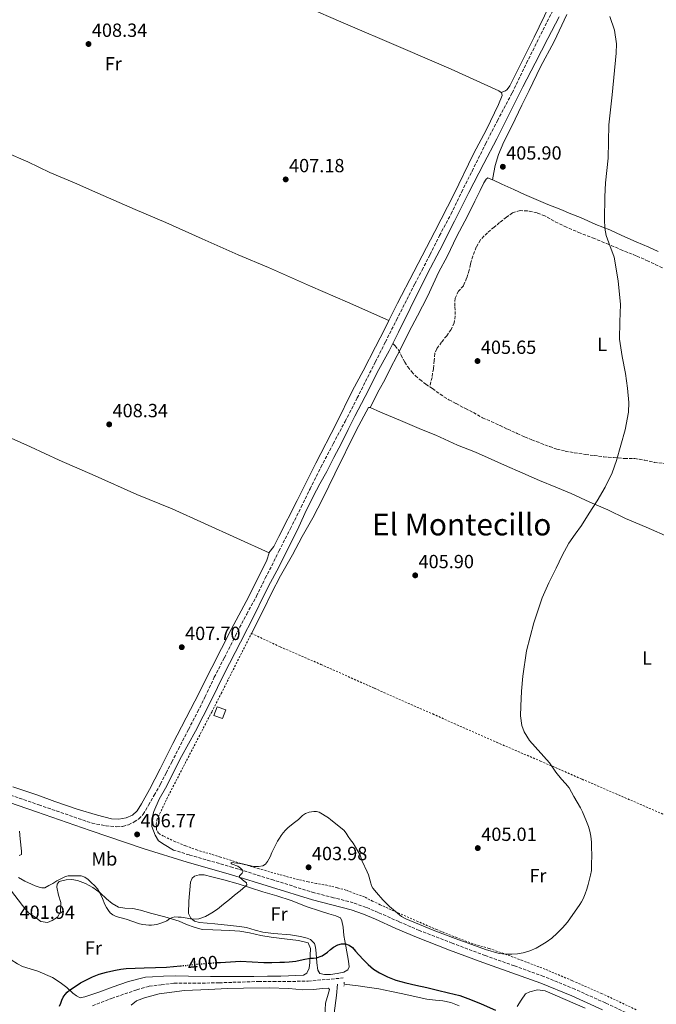
# Model space of a CAD drawing. Units: metres. Extents: x 594740 to 598220, y 4659674 to 4662032.
# Drawn here: x 597275 to 597610, y 4660617 to 4661135 of the extents above; entities that cross this region are included whole.
import ezdxf
from ezdxf.enums import TextEntityAlignment as Align

# ---------------------------------------------------------------- set-up
doc = ezdxf.new("R2010")
doc.units = ezdxf.units.M
doc.header["$MEASUREMENT"] = 0
for name, pattern in [('DGN Style 2', [1.7399219301090239, 1.043953158065414, -0.6959687720436097]), ('DGN Style 3', [2.435890702152634, 1.739921930109024, -0.6959687720436097]), ('DGN Style 5', [1.217945351076317, 0.5219765790327072, -0.6959687720436097])]:
    doc.linetypes.add(name, pattern=pattern)
for name, color, linetype, lineweight in [('Acequia sin especificar', 4, 'Continuous', 0), ('Camino', 7, 'DGN Style 3', 0), ('Caseta-cabaña', 1, 'Continuous', 0), ('Cota de curva de nivel directora', 7, 'Continuous', 0), ('Cota de punto acotado terreno', 7, 'Continuous', 0), ('Curva de nivel directora', 30, 'Continuous', 30), ('Curva de nivel directora no vista', 30, 'DGN Style 5', 30), ('Curva de nivel intermedia', 30, 'Continuous', 0), ('Estanque', 4, 'Continuous', 0), ('Etiqueta de uso rústico', 92, 'Continuous', 0), ('Línea de cambio de uso (parcela vista)', 92, 'Continuous', 0), ('Margen derecho', 7, 'Continuous', 0), ('Pontón-alcantarilla (pasos de agua)', 1, 'DGN Style 2', 0), ('Punto acotado terreno (símbolo)', 7, 'Continuous', 0), ('Senda', 7, 'DGN Style 3', 0), ('Tela metálica o alambrada', 7, 'DGN Style 2', 0), ('Texto de Área (paraje) menor', 7, 'Continuous', 0)]:
    doc.layers.add(name, color=color, linetype=linetype, lineweight=lineweight)
doc.styles.add('Style-Arial', font='arial.ttf')

# ---------------------------------------------------------------- blocks, each defined once
blk = doc.blocks.new('5PATER')
at = {"layer": 'Estanque', "linetype": 'Continuous', "lineweight": 0}
h = blk.add_hatch(color=51, dxfattribs=at)
edge = h.paths.add_edge_path()
edge.add_ellipse((0, 0), major_axis=(-0.1095731443231308, -0.1110710700762829), ratio=0.9994222409660317, start_angle=0, end_angle=360)

msp = doc.modelspace()

# ---------------------------------------------------------------- linework, layer by layer
at = {"layer": 'Acequia sin especificar', "color": 4, "linetype": 'Continuous', "lineweight": 0}
for points in [[(597458.3700000001, 4660540.26, 397.8000000000029), (597457.7699999996, 4660543.99, 398.1100000000006), (597456.5499999998, 4660549.15, 397.7599999999948), (597455.2300000006, 4660552.359999999, 397.6600000000035), (597452.8200000003, 4660555.99, 397.6300000000047), (597449.8300000001, 4660560.109999999, 397.6199999999953), (597447.5499999998, 4660563.850000001, 397.5500000000029), (597445.8300000001, 4660567.75, 397.6199999999953), (597444.3099999996, 4660572.430000001, 397.5599999999977), (597443.2400000002, 4660577.689999999, 397.5800000000018), (597441.2699999996, 4660587.74, 397.7100000000065), (597440.04, 4660601.050000001, 397.4799999999959), (597440.2000000002, 4660612.380000001, 397.3999999999942), (597441.3399999999, 4660621.630000001, 397.4799999999959), (597441.9900000002, 4660627.58, 397.4799999999959)], [(597505.8200000003, 4660616.189999999, 397.4499999999971), (597501.5700000003, 4660617.980000001, 397.4400000000023), (597497.2800000003, 4660618.859999999, 397.4400000000023), (597493.4600000001, 4660619.289999999, 397.4400000000023), (597488.8200000003, 4660619.850000001, 397.4400000000023), (597483.3300000001, 4660620.99, 397.2299999999959), (597476.2599999999, 4660622.550000001, 397.1600000000035), (597470.2599999999, 4660623.789999999, 397.1000000000058), (597463.6600000003, 4660625.26, 397.0500000000029), (597458.79, 4660625.930000001, 397.1199999999953), (597452.79, 4660626.75, 397.1499999999942), (597445.4000000004, 4660627.59, 396.8600000000006)]]:
    msp.add_polyline3d(points, dxfattribs=at)
at = {"layer": 'Camino', "color": 7, "linetype": 'DGN Style 3', "lineweight": 0}
for points in [[(597265.390000001, 4660728.63, 407.4999999999999), (597284.8599999994, 4660721.91, 407.6600000000036), (597312.8399999995, 4660712.260000002, 407.2299999999959), (597320.1399999994, 4660710.960000004, 407.1600000000035), (597325.9499999987, 4660710.370000003, 407.1300000000047), (597328.8700000001, 4660710.52, 407.070000000007), (597332.0799999975, 4660711.410000003, 407.199999999997), (597334.9699999976, 4660712.910000003, 407.050000000003), (597337.48, 4660714.61, 407.0000000000001), (597339.7100000007, 4660716.930000001, 407.0000000000001), (597342.6200000009, 4660721.780000002, 407.1600000000035), (597345.4799999997, 4660726.969999999, 407.2599999999949), (597348.8599999994, 4660732.830000003, 407.1300000000047), (597351.8399999988, 4660738.739999999, 407.1600000000035), (597354.7800000003, 4660744.390000002, 407.0899999999965), (597358.2699999994, 4660751.239999998, 407.2400000000054), (597363.5899999992, 4660761.550000002, 407.320000000007), (597368.3700000002, 4660770.77, 407.4900000000054), (597372.3399999999, 4660778.780000002, 407.6300000000047), (597377.1499999978, 4660788.95, 407.7100000000066), (597382.4200000005, 4660799.230000002, 407.6499999999942), (597388.2399999987, 4660810.75, 407.5599999999977), (597394.190000001, 4660822.230000002, 407.6499999999942), (597399.3299999975, 4660831.539999999, 407.4199999999984), (597403.9699999976, 4660841.030000002, 407.1199999999954), (597407.3599999985, 4660847.61, 407.1499999999942), (597411.1299999993, 4660855.300000002, 407.199999999997), (597417.1700000009, 4660867.100000001, 406.9400000000026), (597422.8399999995, 4660878.460000004, 406.9600000000065), (597427.4899999985, 4660888.020000001, 406.7799999999988), (597433.2100000005, 4660899.420000002, 406.6000000000058), (597439.6999999993, 4660911.760000003, 406.6100000000007), (597445.8999999975, 4660923.440000001, 406.5599999999977), (597452.3199999991, 4660935.770000001, 406.7599999999948), (597456.5899999985, 4660944.399999999, 406.8500000000058), (597461.8900000001, 4660954.789999999, 406.6799999999931), (597467.1200000005, 4660965.160000001, 406.5500000000029), (597472.9600000011, 4660976.800000002, 406.4100000000035), (597478.3799999991, 4660987.550000001, 406.229999999996), (597482.609999998, 4660995.840000001, 406.070000000007), (597486.3699999999, 4661003, 406.0399999999936), (597490.600000001, 4661011.180000001, 406.0800000000017), (597495.5499999998, 4661021.109999999, 406.1199999999955), (597501.6099999994, 4661032.520000001, 406.1399999999995), (597507.1399999993, 4661044.020000001, 406.1699999999984), (597512.7100000015, 4661055.080000003, 406.0399999999936), (597519.7999999992, 4661069.399999999, 405.9199999999983), (597525.9899999985, 4661081.52, 405.8800000000047), (597533.8000000004, 4661096.210000002, 405.8699999999953), (597541.2999999995, 4661111.739999999, 405.6399999999995), (597552.149999999, 4661133.580000003, 405.0399999999937), (597558.8900000004, 4661146.56, 405.1199999999956)], [(597604.489999998, 4660607.550000002, 403.4400000000024), (597582.8599999984, 4660617.760000003, 403.4499999999971), (597566.729999999, 4660625.04, 403.6399999999995), (597550.3000000005, 4660631.730000002, 403.9600000000063), (597534.9200000003, 4660637.280000002, 404.3999999999942), (597519.6099999994, 4660642.7, 404.7599999999949), (597502.1900000006, 4660649.210000001, 404.820000000007), (597484.879999999, 4660655.91, 404.7200000000013), (597474.1700000003, 4660660.550000001, 404.6300000000048), (597463.3799999988, 4660665.36, 404.479999999996), (597456.9100000003, 4660668.020000001, 404.1799999999931), (597450.2199999981, 4660670.430000001, 403.8699999999953), (597439.8899999993, 4660673.109999999, 403.7200000000013), (597429.8199999998, 4660675.640000002, 403.8399999999965), (597408.3999999978, 4660682.320000002, 404.5899999999965), (597386.8399999995, 4660689.030000002, 405.320000000007), (597364.0499999997, 4660695.56, 405.9199999999983), (597355.6499999977, 4660698.120000001, 406.1300000000047)]]:
    msp.add_polyline3d(points, dxfattribs=at)
at = {"layer": 'Caseta-cabaña', "color": 1, "linetype": 'Continuous', "lineweight": 0, "extrusion": (-0.0190013528115732, 0.002681041944843031, 0.9998158633495572), "elevation": 1555.540967222649, "flags": 128}
msp.add_lwpolyline([(-4698521.350917044, -59630.04089857917), (-4698516.568422912, -59631.08313170285), (-4698517.603234501, -59635.77457763907), (-4698522.375826713, -59634.73094763746), (-4698521.350917044, -59630.04089857917)], close=True, dxfattribs=at)
at = {"layer": 'Caseta-cabaña', "color": 1, "linetype": 'Continuous', "lineweight": 0, "extrusion": (-0.0190013528115732, 0.002681041944843031, 0.9998158633495572), "elevation": 1555.540967222645, "flags": 128}
msp.add_lwpolyline([(-4698516.568422912, -59631.08313170285), (-4698517.603234501, -59635.77457763907), (-4698522.375826713, -59634.73094763746), (-4698521.350917044, -59630.04089857917), (-4698516.568422912, -59631.08313170285)], dxfattribs=at)
at = {"layer": 'Curva de nivel directora', "color": 30, "linetype": 'Continuous', "lineweight": 30, "elevation": 400, "flags": 128}
for points in [[(597378.4499999987, 4660638.990000002), (597380.3399999996, 4660639.130000001), (597390.9000000008, 4660639.66), (597397.0499999998, 4660639.330000003), (597403.1999999988, 4660638.990000002), (597407.400000001, 4660639.11), (597411.5899999996, 4660639.230000001), (597414.0700000006, 4660639.289999999), (597416.5499999997, 4660639.36), (597420.079999999, 4660639.83), (597423.7899999993, 4660640.600000001), (597427.5099999986, 4660641.359999999), (597429.2199999986, 4660641.390000001), (597430.9399999996, 4660641.439999999), (597433.9300000003, 4660642.62), (597436.6699999984, 4660644.400000001), (597438.2499999986, 4660645.800000001), (597439.8400000001, 4660647.180000001), (597442.0399999997, 4660648.350000001), (597444.04, 4660648.850000001)], [(597444.04, 4660648.850000001), (597446.0599999984, 4660648.789999999), (597448.0599999989, 4660648.140000001), (597449.8, 4660646.92), (597451.4599999986, 4660645.04), (597453.0700000002, 4660643.16), (597455.5299999989, 4660640.51), (597458.0599999991, 4660637.920000002), (597460.8799999999, 4660635.600000001), (597464.0000000002, 4660633.660000001), (597468.2400000005, 4660631.480000001), (597472.6700000004, 4660629.840000001), (597477.9199999986, 4660628.430000001), (597483.2000000004, 4660627.120000001), (597488.8299999986, 4660625.830000001), (597494.4500000001, 4660624.539999999), (597500.3499999987, 4660623.130000001), (597506.2199999985, 4660621.630000002), (597511.9099999992, 4660619.66), (597517.4500000001, 4660617.270000001), (597524.9499999991, 4660614.020000001)], [(597295.709999999, 4660616.100000001), (597296.3700000006, 4660617.670000001), (597297.0199999987, 4660619.240000002), (597297.7199999985, 4660620.880000004), (597298.6599999993, 4660622.250000001), (597299.8099999983, 4660623.480000002), (597301.0800000001, 4660624.57), (597303.9199999988, 4660626.510000001), (597306.8600000002, 4660628.280000002), (597309.9000000001, 4660629.980000002), (597313.0400000005, 4660631.490000002), (597316.6799999994, 4660632.840000001), (597320.400000001, 4660633.940000001), (597322.7900000004, 4660634.560000001), (597325.2000000001, 4660635.08), (597328.0000000006, 4660635.600000001), (597330.8199999991, 4660635.920000001), (597335.5699999989, 4660636.12), (597340.3200000009, 4660636.29), (597346.1799999994, 4660636.460000002), (597352.0399999999, 4660636.660000001), (597359.329999999, 4660637.28)]]:
    msp.add_lwpolyline(points, dxfattribs=at)
at = {"layer": 'Curva de nivel directora no vista', "color": 30, "linetype": 'DGN Style 5', "lineweight": 30, "elevation": 400, "flags": 128}
msp.add_lwpolyline([(597359.329999999, 4660637.28), (597360.9200000004, 4660637.410000003), (597369.7899999997, 4660638.33), (597378.4499999987, 4660638.990000002)], dxfattribs=at)
at = {"layer": 'Curva de nivel intermedia', "color": 30, "linetype": 'Continuous', "lineweight": 0, "elevation": 405.0000000000001, "flags": 128}
for points in [[(597473.4200000014, 4660664.9), (597475.5700000017, 4660663.310000001), (597477.9100000019, 4660662.019999999), (597485.0500000011, 4660658.95), (597492.2700000008, 4660656.100000001), (597503.82, 4660651.730000001), (597512.5900000008, 4660648.469999999), (597519.6699999997, 4660645.960000001), (597526.9299999995, 4660643.8), (597530.2599999999, 4660643.399999999), (597533.6100000005, 4660643.489999999), (597536.570000002, 4660643.65), (597539.5100000014, 4660644.100000001), (597542.9900000015, 4660645.179999999), (597546.3300000008, 4660646.649999999), (597549.0900000012, 4660648.069999999), (597551.7199999999, 4660649.689999999), (597554.6800000014, 4660651.92), (597557.4400000019, 4660654.390000001), (597560.2900000018, 4660657.249999999), (597562.86, 4660660.329999999), (597569.2700000005, 4660669.449999998), (597570.2600000007, 4660670.98), (597571.1100000001, 4660672.58), (597572.1400000005, 4660675.079999999), (597572.99, 4660677.640000001), (597573.6900000017, 4660680.01), (597574.9800000014, 4660684.889999999), (597575.4000000015, 4660687.42), (597575.5400000003, 4660690.05), (597575.5700000015, 4660695.949999999), (597575.5400000003, 4660699.220000002), (597575.4200000018, 4660702.369999998), (597575.110000001, 4660705.509999999), (597574.6000000014, 4660708.01), (597573.8400000016, 4660710.449999998), (597572.8400000001, 4660713.23), (597570.8100000005, 4660718.189999999), (597569.750000001, 4660720.359999999), (597566.2500000007, 4660726.37), (597563.6800000003, 4660730.930000001), (597561.7900000016, 4660733.199999998), (597559.7599999999, 4660735.349999999), (597556.7600000004, 4660739.039999999), (597553.3200000003, 4660743.960000001), (597542.9400000002, 4660755.689999999), (597540.0000000009, 4660760.250000001), (597538.8000000005, 4660763.59), (597538.1900000003, 4660768.659999999), (597538.2999999998, 4660773.749999999), (597538.6399999995, 4660781.680000001), (597539.3800000016, 4660789.580000001), (597541.2900000005, 4660802.929999999), (597545.1200000016, 4660817.539999999), (597549.5600000008, 4660830.730000001), (597552.9699999993, 4660838.619999998), (597556.900000001, 4660846.31), (597560.1200000019, 4660852.92), (597563.6, 4660859.390000001), (597566.8099999996, 4660864.130000001), (597570.14, 4660868.8), (597574.3300000011, 4660875.220000001), (597578.4300000003, 4660881.71), (597582.7000000017, 4660888.91), (597586.3800000009, 4660896.449999999), (597588.6500000019, 4660903), (597593.2000000003, 4660918.949999998), (597595.0100000009, 4660928.32), (597595.1400000005, 4660933.359999998), (597594.4200000007, 4660940.989999999), (597593.300000001, 4660948.58), (597591.6700000014, 4660957.600000001), (597590.2099999997, 4660966.63), (597590.3300000003, 4660975.8), (597590.65, 4660984.989999999), (597589.4400000008, 4660997.41), (597587.3900000011, 4661009.769999999), (597584.6799999998, 4661017.41), (597583.2400000005, 4661021.199999999), (597582.4400000002, 4661025.119999999), (597582.2800000014, 4661029.61), (597582.4900000016, 4661041.45), (597582.7799999999, 4661048.800000002), (597584.1600000013, 4661061.890000001), (597584.3400000001, 4661070.659999999), (597584.6500000008, 4661079.42), (597586.3200000004, 4661095.069999999), (597588.4800000018, 4661117.100000001), (597588.5800000002, 4661121.939999999), (597587.5200000008, 4661129.16), (597585.1800000005, 4661136.329999999)], [(597294.3099999997, 4660682.050000001), (597298.8800000006, 4660684.17), (597300.2199999995, 4660684.55), (597301.6200000009, 4660684.659999999), (597303.0200000004, 4660684.67), (597305.7699999994, 4660684.640000002), (597307.1200000017, 4660684.560000001), (597309.0900000009, 4660683.880000001), (597310.820000001, 4660682.619999998), (597312.6600000005, 4660680.96), (597314.1, 4660679.529999999), (597315.6700000013, 4660677.699999998), (597316.9900000001, 4660675.689999999), (597318.3200000002, 4660672.649999999), (597319.5800000007, 4660669.569999999), (597320.4600000014, 4660667.949999998), (597321.4600000004, 4660666.38), (597322.4700000008, 4660665.119999999), (597323.7400000005, 4660664.140000001), (597325.5900000011, 4660663.3), (597327.510000001, 4660662.689999999), (597330.7499999999, 4660661.859999998), (597337.9000000001, 4660659.42), (597339.5200000008, 4660658.999999999), (597341.1800000014, 4660658.769999999), (597342.6400000011, 4660658.699999999), (597344.1000000006, 4660658.74), (597346.9000000014, 4660658.960000001), (597350.0500000007, 4660659.989999999), (597352.2300000022, 4660660.99), (597353.77, 4660662.229999999), (597355.0900000011, 4660662.759999999), (597356.4700000001, 4660662.970000001), (597358.0800000017, 4660662.949999998), (597359.690000001, 4660662.810000001), (597362.8400000003, 4660662.359999998), (597365.5200000004, 4660661.810000001), (597369.0400000007, 4660662.019999999), (597372.5600000012, 4660663.289999999), (597375.8300000012, 4660665.09), (597378.7800000017, 4660667.140000001), (597381.9900000015, 4660669.619999998), (597385.1400000007, 4660672.16), (597387.7600000004, 4660674.42), (597390.74, 4660676.659999999), (597392.1799999994, 4660677.859999999), (597393.5899999997, 4660679.100000001), (597394.3099999995, 4660679.930000001), (597394.000000001, 4660680.899999999), (597391.9300000012, 4660682.46), (597390.4600000004, 4660683.83), (597390.4699999995, 4660684.65), (597391.7300000001, 4660686.039999999), (597392.2199999996, 4660686.74), (597392.1700000004, 4660687.369999998), (597390.9800000013, 4660688.710000001), (597389.4700000003, 4660689.739999999), (597386.5600000002, 4660690.689999999), (597386.0300000004, 4660691), (597386.0999999996, 4660691.669999998), (597391.92, 4660690.819999999), (597397.8299999998, 4660689.55), (597400.3600000001, 4660689.429999999), (597402.6900000013, 4660689.890000001), (597404.0599999994, 4660690.800000002), (597405.1100000021, 4660692.06), (597405.860000001, 4660693.3), (597406.48, 4660694.599999999), (597407.3800000009, 4660696.900000001), (597410.4600000009, 4660702.8), (597411.3500000006, 4660704.34), (597412.3000000004, 4660705.759999999), (597413.350000001, 4660707.119999998), (597414.5500000012, 4660708.52), (597415.860000001, 4660709.82), (597418.5299999999, 4660712.06), (597421.3500000007, 4660714.26), (597423.4900000021, 4660716.26), (597425.1300000004, 4660717.34), (597426.97, 4660718.079999999), (597429.5100000014, 4660718.399999999), (597430.8900000005, 4660718.430000001), (597432.2000000003, 4660718.100000001), (597437.2600000007, 4660715.039999999), (597438.49, 4660714.119999998), (597445.3299999997, 4660708.54), (597446.4900000021, 4660706.970000001), (597447.4800000022, 4660705.259999999), (597448.8300000001, 4660703.529999998), (597450.1100000008, 4660701.749999999), (597453.7699999998, 4660695.5), (597454.8499999995, 4660692.350000001), (597457.5700000018, 4660686.749999999), (597458.1799999997, 4660685.07), (597459.3700000012, 4660680.779999998), (597459.8200000004, 4660679.429999999), (597460.4800000021, 4660678.179999999), (597462.3500000006, 4660675.850000001), (597465.7999999995, 4660671.939999999), (597469.2900000009, 4660668.499999999), (597473.4200000014, 4660664.9)], [(597274.1799999997, 4660683.699999998), (597277.5599999992, 4660681.789999999), (597281.0599999996, 4660680.15), (597283.0399999999, 4660679.34), (597285.0600000005, 4660678.640000001), (597286.5300000013, 4660678.249999999), (597287.9800000018, 4660678.359999998), (597290.1800000013, 4660679.480000001), (597292.250000001, 4660680.630000001), (597294.3099999997, 4660682.050000001)]]:
    msp.add_lwpolyline(points, dxfattribs=at)
at = {"layer": 'Línea de cambio de uso (parcela vista)', "color": 92, "linetype": 'Continuous', "lineweight": 0, "elevation": 405.8099999999977, "flags": 128}
msp.add_lwpolyline([(597523.5099999999, 4661050.460000001), (597523.5108000003, 4661050.465500001)], dxfattribs=at)
at = {"layer": 'Línea de cambio de uso (parcela vista)', "color": 92, "linetype": 'Continuous', "lineweight": 0, "extrusion": (0.009893990134885223, 0.01931684490029167, 0.9997644564907822), "elevation": 96353.09753169544, "flags": 128}
msp.add_lwpolyline([(1593052.87527672, -4419793.058743716), (1593052.87527672, -4419793.054136114)], dxfattribs=at)
at = {"layer": 'Línea de cambio de uso (parcela vista)', "color": 92, "linetype": 'Continuous', "lineweight": 0}
for points in [[(597568.1054999996, 4661172.6119, 405.024900000004), (597567.2699999996, 4661170.99, 405.0200000000041), (597563.1699999999, 4661162.33, 405.3099999999977), (597558.5300000003, 4661153.199999999, 405.0899999999965), (597553.4800000006, 4661142.130000001, 405.1600000000035), (597545.25, 4661125.470000001, 405.3899999999995), (597537.3600000005, 4661109.609999999, 405.820000000007), (597532.4800000006, 4661099.930000001, 405.8899999999995), (597531.1600000003, 4661098, 405.9199999999983), (597530.2300000006, 4661097.230000001, 405.9199999999983), (597527.9802000001, 4661096.440400001, 405.8800000000047)], [(597361.5516999997, 4661169.443700001, 408.6635999999999), (597370.4199999999, 4661165.9, 408.6000000000058), (597380.2400000002, 4661161.880000001, 408.25), (597390.3799999999, 4661157.140000001, 407.9100000000035), (597400.1900000004, 4661152.460000001, 407.6999999999971), (597412.4600000001, 4661146.92, 407.6399999999995), (597426.6100000005, 4661140.82, 407.5), (597443.6600000003, 4661133.560000001, 407), (597476.4600000001, 4661119.529999999, 405.7599999999948), (597501.7100000001, 4661108.539999999, 405.8899999999995), (597526.6799999997, 4661097.289999999, 406.0500000000029), (597527.9802000001, 4661096.440400001, 405.9615000000049)], [(597523.5108000003, 4661050.465500001, 405.8099999999977), (597524.0499999998, 4661054.33, 405.8300000000018), (597524.7699999996, 4661058.01, 405.8000000000029), (597526.5300000003, 4661063.720000001, 405.8099999999977), (597529.4299999997, 4661070.470000001, 405.679999999993), (597533.54, 4661078.58, 405.8800000000047), (597538.8399999999, 4661089.640000001, 405.8000000000029), (597542.6500000004, 4661097.359999999, 405.8500000000058), (597548.6699999999, 4661109.890000001, 405.6900000000023), (597555.8700000001, 4661123.220000001, 405.0599999999977), (597562.5, 4661137.32, 405.1900000000023)], [(597527.9802000001, 4661096.440400001, 405.9615000000049), (597528.1500000004, 4661096.33, 405.9499999999971), (597528.4400000004, 4661094.699999999, 405.8999999999942), (597526.6399999997, 4661090.039999999, 405.9199999999983), (597520.2199999997, 4661076.84, 406.0099999999948), (597513.4600000001, 4661064.039999999, 406.0099999999948), (597503.1200000001, 4661042.75, 406.1499999999942), (597493.0800000001, 4661023.25, 406.1000000000058), (597482.0300000003, 4661002.17, 406.070000000007), (597473.4500000002, 4660985.539999999, 406.2700000000041), (597468.9020999996, 4660976.5941, 406.4799000000057)], [(597267.7100000001, 4661064.74, 409.8899999999995), (597279.0300000003, 4661059.930000001, 409.5099999999948), (597290.75, 4661054.390000001, 409.2400000000052), (597303.6500000004, 4661048.810000001, 409.1699999999983), (597315.8899999997, 4661043.470000001, 408.929999999993), (597335.5099999999, 4661034.930000001, 408.8899999999995), (597351.6900000004, 4661027.99, 408.6699999999983), (597370.8099999996, 4661019.480000001, 408.2400000000052), (597389.6100000005, 4661011.08, 408.1499999999942), (597405.5700000003, 4661004.439999999, 407.8399999999965), (597427.7100000001, 4660994.59, 407.070000000007), (597447.1399999997, 4660986.130000001, 406.6399999999995), (597468.9020999996, 4660976.5941, 406.4507000000012)], [(597459.0801999997, 4660930.830399999, 406.6100000000006), (597463.9199999999, 4660940.01, 406.4400000000023), (597466.75, 4660945.300000001, 406.5200000000041), (597469.6200000001, 4660951.02, 406.6000000000058), (597473.3799999999, 4660958.050000001, 406.4700000000012), (597476.4000000004, 4660964.279999999, 406.1999999999971), (597479.5899999999, 4660970.680000001, 406.0599999999977), (597483.9400000004, 4660978.939999999, 406.0899999999965), (597489.1600000003, 4660989.16, 405.8300000000018), (597495.2599999999, 4661002.17, 406.1999999999971), (597499.5700000003, 4661010.230000001, 405.9900000000052), (597504.7199999997, 4661020.9, 405.8099999999977), (597510.2999999998, 4661031.310000001, 405.8000000000029), (597514.0499999998, 4661039.27, 405.7299999999959), (597516.9000000004, 4661044.859999999, 405.7599999999948), (597518.8200000003, 4661048.859999999, 405.7200000000012), (597520.1699999999, 4661050.82, 405.7899999999936), (597521.04, 4661051.439999999, 405.7100000000065), (597523.5108000003, 4661050.465500001, 405.6214000000036)], [(597523.5108000003, 4661050.465500001, 405.6214000000036), (597523.5499999998, 4661050.449999999, 405.6199999999953), (597528.2699999996, 4661048.25, 405.7400000000052), (597534.6100000005, 4661045.369999999, 405.4700000000012), (597540.2699999996, 4661042.779999999, 405.3699999999953), (597546.4000000004, 4661040.100000001, 405.1000000000058), (597552.5700000003, 4661037.550000001, 404.9600000000065), (597559.3799999999, 4661034.789999999, 404.8899999999995), (597564.6799999997, 4661032.619999999, 404.9799999999959), (597569.7199999997, 4661030.59, 404.9600000000065), (597577.8099999996, 4661026.949999999, 404.9199999999983), (597585.0700000003, 4661024.08, 404.7200000000012), (597591.4600000001, 4661021.24, 404.4900000000052), (597598.9199999999, 4661017.779999999, 404.6399999999995), (597605.6100000005, 4661015.08, 404.6399999999995), (597610.5599999996, 4661012.83, 404.679999999993)], [(597468.9020999996, 4660976.5941, 406.4507000000012), (597468.9800000006, 4660976.560000001, 406.4499999999971), (597466.8300000001, 4660972.140000001, 406.5500000000029), (597461.8399999999, 4660962.59, 406.5099999999948), (597455.3399999999, 4660950.07, 406.8699999999953), (597449.8899999997, 4660939.65, 406.9900000000052), (597441.2400000002, 4660922.17, 406.8800000000047), (597430.4600000001, 4660901.539999999, 406.7899999999936), (597420.6799999997, 4660881.92, 407), (597411.1200000001, 4660863.050000001, 407), (597408.5099999999, 4660857.66, 406.9700000000012), (597405.8600000005, 4660854.4, 407.1600000000035)], [(597396.6799999997, 4660812.039999999, 407.5599999999977), (597402.9000000004, 4660824.130000001, 407.3500000000058), (597407.2199999997, 4660833.199999999, 407.1900000000023), (597411.9900000002, 4660842.26, 407.1499999999942), (597418.1799999997, 4660853.390000001, 407), (597423.2699999996, 4660862.99, 406.8800000000047), (597429.04, 4660872.730000001, 406.7299999999959), (597434.1900000004, 4660882.890000001, 406.5500000000029), (597440.5199999996, 4660895.99, 406.5599999999977), (597452, 4660918.970000001, 406.570000000007), (597458.2699999996, 4660930.83, 406.679999999993), (597459.0599999996, 4660930.84, 406.7400000000052), (597459.0801999997, 4660930.830399999, 406.7400000000052)], [(597459.0801999997, 4660930.830399999, 406.7400000000052), (597464.6100000005, 4660928.310000001, 406.7400000000052), (597474.9800000006, 4660923.859999999, 406.570000000007), (597486.1200000001, 4660919.220000001, 406.5200000000041), (597493.6600000003, 4660916.24, 406.3000000000029), (597505.0999999996, 4660911.050000001, 406.2799999999988), (597514.54, 4660907.26, 406.1100000000006), (597522.6699999999, 4660903.67, 406.1300000000047), (597529.7199999997, 4660900.430000001, 406.0299999999988), (597539.3200000003, 4660896.210000001, 406.1100000000006), (597548.1200000001, 4660892.480000001, 405.9199999999983), (597556.6900000004, 4660888.859999999, 406.1600000000035), (597564.8399999999, 4660885.57, 405.8399999999965), (597574.6500000004, 4660881.060000001, 405.5599999999977), (597584.1299999999, 4660877.039999999, 405.3999999999942), (597593.3799999999, 4660872.380000001, 405.1600000000035), (597604.2000000002, 4660867.869999999, 404.8600000000006), (597617.0300000003, 4660862.32, 404.6100000000006)], [(597263.4299999997, 4660917.720000001, 409.429999999993), (597280.5599999996, 4660910.130000001, 409.2799999999988), (597295.5499999998, 4660903.08, 408.929999999993), (597314.4600000001, 4660894.930000001, 408.7400000000052), (597336.4000000004, 4660885.119999999, 408.5200000000041), (597354.9100000003, 4660877.439999999, 408.1199999999953), (597406.0599999996, 4660854.300000001, 406.9499999999971), (597404.75, 4660850.58, 407.1499999999942), (597395.2300000006, 4660831.4, 407.5899999999965), (597386.0999999996, 4660814.17, 407.6000000000058), (597375.8700000001, 4660794.16, 407.8000000000029), (597366.8799999999, 4660776.369999999, 407.3699999999953), (597355.3899999997, 4660754.220000001, 407.3399999999965), (597348.6200000001, 4660740.82, 407.320000000007), (597343.0700000003, 4660729.980000001, 407.0599999999977), (597338.9500000002, 4660722.41, 407.1100000000006), (597336.5499999998, 4660718.83, 407), (597334.0700000003, 4660716.560000001, 406.9700000000012), (597330.8200000003, 4660715.17, 407), (597327, 4660714.369999999, 407.1699999999983), (597323.0700000003, 4660714.5, 407.2700000000041), (597315.7699999996, 4660716.470000001, 407.2599999999948), (597304.9500000002, 4660719.59, 407.5099999999948), (597293.2599999999, 4660723.720000001, 407.8999999999942), (597284.4100000003, 4660727.01, 407.9600000000065), (597271.2199999997, 4660731.350000001, 408)], [(597274.79, 4660708.060000001, 406.9700000000012), (597275.0800000001, 4660704.039999999, 406.4900000000052), (597275.75, 4660697.619999999, 406.5200000000041), (597275.7199999997, 4660695.890000001, 406.0899999999965), (597274.5, 4660695.32, 405.9100000000035)], [(597270.0599999996, 4660677.210000001, 402.9600000000065), (597276.29, 4660668.960000001, 402.2200000000012), (597279.6600000003, 4660665.060000001, 402.1600000000035), (597282.8899999997, 4660662.800000001, 402.1399999999995), (597285.9800000006, 4660660.680000001, 402), (597289.3899999997, 4660660.119999999, 401.6399999999995), (597291.8499999996, 4660661.039999999, 401.9700000000012), (597294.7800000003, 4660662.960000001, 402.2200000000012), (597296.2699999996, 4660665.619999999, 402.5800000000018), (597296.4199999999, 4660670.529999999, 403.5299999999988), (597295.25, 4660674.52, 404.3899999999995), (597294.2800000003, 4660678.59, 404.4199999999983), (597294.4400000004, 4660680.140000001, 404.179999999993), (597295.6299999999, 4660681.699999999, 404.25), (597299.2800000003, 4660682.52, 404.2400000000052), (597302.2199999997, 4660682.730000001, 404.3600000000006), (597305.1799999997, 4660682.100000001, 404.3000000000029), (597309.3600000005, 4660680.539999999, 404.6600000000035), (597313.2400000002, 4660678.539999999, 404.6199999999953), (597317.0800000001, 4660675.630000001, 405.1399999999995), (597320.5099999999, 4660672.470000001, 405.4199999999983), (597323.3700000001, 4660669.980000001, 405.5099999999948), (597326.7999999998, 4660668.100000001, 405.4700000000012), (597330.1299999999, 4660667.550000001, 405.4700000000012), (597334.3700000001, 4660667.41, 405.7200000000012), (597338.3300000001, 4660666.600000001, 405.6499999999942), (597343.6699999999, 4660665.060000001, 405.5399999999936), (597351.1799999997, 4660663, 405.0899999999965), (597358.7000000002, 4660660.77, 404.6900000000023), (597362.4699999997, 4660659.02, 404.1999999999971), (597366.6399999997, 4660657.539999999, 403.7799999999988), (597370.8399999999, 4660656.32, 403.4400000000023), (597376.3399999999, 4660656.289999999, 403.3000000000029), (597380.7300000006, 4660656.119999999, 403.320000000007), (597385.3600000005, 4660655.779999999, 403.2599999999948), (597390.5999999996, 4660655.600000001, 403.3600000000006), (597395.5800000001, 4660654.67, 403.4199999999983), (597401.6299999999, 4660653.17, 403.679999999993), (597407.1200000001, 4660652.41, 403.3600000000006), (597414.0700000003, 4660651.49, 402.8399999999965), (597421.3799999999, 4660650.550000001, 402.2599999999948), (597426.4900000002, 4660649.350000001, 400.7400000000052), (597427.6500000004, 4660646.41, 400.3699999999953), (597427.5899999999, 4660642.74, 399.9600000000065), (597427.3700000001, 4660638.970000001, 399.4900000000052), (597426.9600000001, 4660636.02, 398.9600000000065), (597425.79, 4660633.52, 398.9400000000023), (597424.0999999996, 4660632.42, 398.9600000000065), (597412.0700000003, 4660631.82, 398.9600000000065), (597405.1100000005, 4660631.789999999, 399.2400000000052), (597397.9600000001, 4660631.710000001, 399.2400000000052), (597391.1600000003, 4660631.640000001, 399.2700000000041), (597383.3799999999, 4660631.640000001, 399.2799999999988), (597375.1399999997, 4660631.640000001, 399.1699999999983), (597363.54, 4660631.869999999, 399.3899999999995), (597356.9600000001, 4660632.050000001, 399.5), (597350.4600000001, 4660631.810000001, 399.5200000000041), (597344.6600000003, 4660631.480000001, 399.3399999999965), (597341.0300000003, 4660631.25, 399.4400000000023), (597331.9699999997, 4660628.99, 399.6399999999995), (597323.3799999999, 4660626, 399.6199999999953), (597316.8700000001, 4660623.59, 399.5599999999977), (597312.8099999996, 4660622.26, 399.5599999999977)], [(597435.0899999999, 4660632.710000001, 398.5200000000041), (597432.6799999997, 4660633.25, 398.8000000000029), (597431.5599999996, 4660634.970000001, 399.1300000000047), (597431.1399999997, 4660638.91, 399.8800000000047), (597430.7300000006, 4660643.949999999, 400.0800000000018), (597430.4000000004, 4660647.15, 400.8999999999942), (597429.7999999998, 4660648.949999999, 401.3699999999953), (597427.7999999998, 4660651.199999999, 401.7200000000012), (597425.9100000003, 4660651.789999999, 402.320000000007), (597422.4199999999, 4660652.77, 403.1600000000035), (597417.2199999997, 4660653.5, 403.6699999999983), (597408.2699999996, 4660654.359999999, 404.1100000000006), (597402.6799999997, 4660655.07, 404.0299999999988), (597398.6100000005, 4660656.01, 404.1600000000035), (597394, 4660657.42, 403.929999999993), (597390.4400000004, 4660657.9, 404.1699999999983), (597385.7199999997, 4660658.51, 404.3600000000006), (597377.3799999999, 4660659.310000001, 404.4700000000012), (597369.3899999997, 4660660.09, 405), (597366.7400000002, 4660660.75, 405.179999999993), (597364.8899999997, 4660662.350000001, 405.4400000000023), (597363.6500000004, 4660664.77, 405.7100000000065), (597363.6799999997, 4660671.26, 405.7899999999936), (597364.7100000001, 4660681.27, 405.7799999999988), (597365.5700000003, 4660683.34, 405.8000000000029), (597366.7400000002, 4660684.350000001, 405.8399999999965), (597369.1699999999, 4660685.08, 405.9199999999983), (597371.75, 4660685.039999999, 405.9100000000035), (597375.7599999999, 4660684.100000001, 405.9499999999971), (597382.1600000003, 4660682.550000001, 405.8399999999965), (597389.7699999996, 4660680.310000001, 405.8000000000029), (597402.6600000003, 4660676.230000001, 405.3000000000029), (597410.0300000003, 4660674.07, 405), (597417.54, 4660671.59, 404.6000000000058), (597426.04, 4660668.350000001, 404), (597432.4600000001, 4660666.199999999, 402.8999999999942), (597437.3399999999, 4660664.67, 402.2700000000041), (597441.1200000001, 4660663.58, 402.1300000000047), (597443.4500000002, 4660662.560000001, 401.8000000000029), (597444.2800000003, 4660660.91, 401.4900000000052), (597444.8600000005, 4660657.65, 400.9700000000012), (597445.2400000002, 4660653.16, 400.5), (597446.2800000003, 4660647.630000001, 399.2799999999988), (597447.6799999997, 4660639.83, 399.2799999999988), (597448.0099999999, 4660636.75, 398.8699999999953), (597447.4100000003, 4660635.16, 398.7400000000052), (597445.2199999997, 4660634.039999999, 398.7100000000065), (597441.7800000003, 4660633.27, 398.6499999999942), (597438.2999999998, 4660632.800000001, 398.5099999999948), (597435.0899999999, 4660632.710000001, 398.5200000000041)], [(597312.8099999996, 4660622.26, 399.5599999999977), (597309.0800000001, 4660620.99, 399.5599999999977), (597306.6600000003, 4660620.529999999, 399.6199999999953), (597304.6500000004, 4660621.5, 399.6399999999995), (597302.8300000001, 4660622.980000001, 399.6600000000035), (597299.6500000004, 4660625.869999999, 400.1600000000035), (597296.1799999997, 4660628.600000001, 400.1199999999953), (597292.0099999999, 4660631.24, 400.8399999999965), (597284.3499999996, 4660634.560000001, 401.25), (597276.3200000003, 4660636.930000001, 401.75), (597273.5899999999, 4660638.27, 401.8600000000006), (597270.4000000004, 4660640.480000001, 402.0800000000018), (597267.7400000002, 4660644, 402.2400000000052), (597262.9600000001, 4660650.74, 402.4600000000065), (597259.7999999998, 4660654.76, 402.7799999999988), (597254.2699999996, 4660660.480000001, 402.9199999999983), (597248.79, 4660666.720000001, 403.8000000000029), (597244.9156999999, 4660669.605799999, 404.3692000000011)], [(597333.4299999997, 4660616.57, 396.8800000000047), (597336.2400000002, 4660618.869999999, 396.7899999999936), (597340.4299999997, 4660620.4, 396.75), (597348.1500000004, 4660622.5, 396.6000000000058), (597361.5, 4660624.32, 396.6199999999953), (597374.3399999999, 4660624.92, 396.6399999999995), (597383.8600000005, 4660625.33, 396.6000000000058), (597392.5199999996, 4660625.529999999, 396.6100000000006), (597405.9800000006, 4660625.77, 396.7700000000041), (597416.3399999999, 4660625.33, 396.820000000007), (597423.7699999996, 4660624.730000001, 397)], [(597423.7699999996, 4660624.730000001, 397), (597429.54, 4660624.779999999, 397.1199999999953), (597433.7800000003, 4660625.300000001, 397.1199999999953), (597437.1399999997, 4660625.560000001, 397.179999999993), (597437.7000000002, 4660624.890000001, 397.1100000000006), (597436.9299999997, 4660622.449999999, 396.9799999999959), (597435.5800000001, 4660617.75, 396.8999999999942), (597435.3399999999, 4660610.720000001, 396.8399999999965)], [(597536.3099999996, 4660615.9, 401.2700000000041), (597538.5199999996, 4660619.26, 402.3999999999942), (597540.7199999997, 4660622.619999999, 403.5399999999936), (597543.1100000005, 4660623.689999999, 403.8000000000029), (597547.0599999996, 4660624.66, 403.8500000000058), (597551.04, 4660624.08, 403.7299999999959), (597561.6200000001, 4660619.67, 403.8500000000058), (597572.0999999996, 4660614.970000001, 403.9199999999983)]]:
    msp.add_polyline3d(points, dxfattribs=at)
at = {"layer": 'Margen derecho', "color": 7, "linetype": 'Continuous', "lineweight": 0}
for points in [[(597558.4600000011, 4661136.160000001, 405.0899999999966), (597552.5500000013, 4661124.680000002, 405.3999999999944), (597545.8599999992, 4661111.850000001, 405.6600000000035), (597539.3799999994, 4661099.340000001, 405.8600000000007), (597532.5399999976, 4661085.649999999, 406.0399999999936), (597525.6799999999, 4661071.989999999, 406.0800000000017), (597518.8599999984, 4661059.020000001, 406.0299999999991), (597510.9400000012, 4661043.730000002, 406.1300000000047), (597503.420000002, 4661028.739999998, 406.2100000000065), (597495.8099999991, 4661013.510000003, 406.2100000000065), (597489.329999997, 4661001.239999999, 406.0299999999991), (597480.1000000002, 4660982.860000002, 406.4199999999984), (597473.949999999, 4660970.420000004, 406.5099999999949), (597470.9999999986, 4660964.380000001, 406.5899999999965)], [(597470.9999999986, 4660964.380000001, 406.5899999999965), (597469.1499999978, 4660960.59, 406.6399999999994), (597462.8099999989, 4660949.180000002, 406.7899999999937), (597458.3799999988, 4660940.320000002, 406.8800000000047), (597454.609999998, 4660932.830000003, 406.7500000000001), (597451.11, 4660926.220000001, 406.6799999999931), (597447.6099999996, 4660919.140000001, 406.5899999999965), (597444.0100000009, 4660912.06, 406.7100000000063), (597440.019999999, 4660904.550000002, 406.8000000000031), (597436.2699999983, 4660897.080000003, 406.7200000000012), (597432.6899999997, 4660890.640000002, 406.7500000000001), (597429.1200000001, 4660883.940000001, 406.8000000000031), (597424.7899999984, 4660875.080000003, 407.0399999999936), (597420.8199999987, 4660866.399999999, 407.070000000007), (597417.4200000013, 4660859.63, 407.199999999997), (597413.5199999987, 4660851.780000002, 407.1600000000035), (597409.9800000003, 4660844.899999999, 407.0800000000019), (597406.6700000024, 4660838.719999999, 407.4700000000012), (597402.8199999988, 4660831.289999999, 407.3500000000059), (597398.390000001, 4660822.190000002, 407.5500000000029), (597390.989999998, 4660807.480000002, 407.8399999999966), (597382.2899999986, 4660790.710000002, 407.8500000000058), (597375.2699999979, 4660776.38, 407.7700000000042), (597367.2500000005, 4660760.57, 407.6399999999993), (597359.9400000013, 4660747.239999999, 407.3899999999995), (597351.4400000009, 4660730.699999999, 407.270000000004), (597348.1299999984, 4660724.91, 407.1699999999984), (597345.3199999988, 4660718.430000001, 407.0599999999977), (597344.2300000002, 4660714.530000002, 406.9199999999982), (597344.2600000015, 4660710.450000001, 406.7500000000001), (597346.0699999998, 4660705.930000002, 406.8399999999966), (597347.859999998, 4660702.940000002, 406.7799999999988), (597350.7800000015, 4660701.13, 406.8800000000047), (597355.6499999977, 4660698.120000001, 406.1300000000047)], [(597581.230000001, 4660614.230000001, 403.4499999999971), (597565.199999998, 4660621.470000001, 403.6399999999995), (597548.9100000003, 4660628.100000002, 403.9600000000063), (597533.6099999984, 4660633.620000001, 404.3999999999942), (597518.2800000015, 4660639.050000003, 404.7599999999949), (597500.8000000002, 4660645.57, 404.820000000007), (597483.3999999971, 4660652.31, 404.7200000000013), (597472.6000000011, 4660656.989999999, 404.6300000000048), (597461.85, 4660661.780000002, 404.479999999996), (597455.5100000009, 4660664.390000001, 404.1799999999931), (597449.0699999991, 4660666.710000001, 403.8699999999953), (597438.9299999982, 4660669.350000002, 403.7200000000013), (597428.7600000004, 4660671.899999999, 403.8399999999965), (597407.249999999, 4660678.61, 404.5899999999965), (597385.7199999974, 4660685.31, 405.320000000007), (597362.9400000009, 4660691.840000001, 405.9199999999983), (597340.2800000008, 4660698.75, 406.4900000000054), (597311.9299999997, 4660708.460000002, 407.2200000000011), (597283.600000001, 4660718.230000001, 407.6600000000036), (597264.1200000013, 4660724.960000002, 407.4999999999999)]]:
    msp.add_polyline3d(points, dxfattribs=at)
at = {"layer": 'Pontón-alcantarilla (pasos de agua)', "color": 1, "linetype": 'DGN Style 2', "lineweight": 0, "extrusion": (-0.0003573223159400642, -0.004712188038650914, 0.9999888337399829), "elevation": -21777.77376287751, "flags": 128}
msp.add_lwpolyline([(597445.5938849376, 4660577.80272572), (597445.4338813744, 4660575.692702293)], dxfattribs=at)
at = {"layer": 'Senda', "color": 7, "linetype": 'DGN Style 3', "lineweight": 0}
for points in [[(597612.8299999975, 4661004.2, 404.2799999999989), (597605.3599999998, 4661007.680000001, 404.3800000000047), (597599.0499999998, 4661010.510000003, 404.3500000000059), (597591.8700000005, 4661013.36, 404.3999999999942), (597584.6199999995, 4661016.440000002, 404.5599999999978), (597577.0500000012, 4661019.559999999, 404.6699999999984), (597569.6200000015, 4661022.41, 404.7899999999937), (597562.3900000006, 4661025.56, 404.5899999999965), (597555.8000000013, 4661028.640000002, 404.679999999993), (597551.0000000001, 4661031.440000003, 404.7599999999949), (597546.8699999995, 4661033.050000003, 404.8699999999953), (597541.8200000003, 4661034.120000003, 405.2100000000065), (597537.9299999988, 4661034.260000002, 405.1499999999942), (597533.9099999999, 4661033.09, 405.5599999999978), (597530.7800000008, 4661030.780000002, 405.320000000007), (597527.1399999995, 4661028.010000002, 405.3999999999944), (597524.3099999976, 4661025.570000002, 405.3399999999965), (597520.7699999993, 4661022.670000002, 405.3600000000005), (597517.0499999999, 4661018.87, 405.3699999999954), (597514.8599999995, 4661015.030000002, 405.6600000000035), (597513.0599999981, 4661010.340000001, 405.6399999999995), (597511.7699999983, 4661006.13, 405.5399999999938), (597511.129999999, 4661002.920000002, 405.7200000000012), (597509.8099999981, 4660998.830000003, 405.5500000000029), (597508.1499999972, 4660994.809999999, 405.570000000007), (597505.5199999987, 4660991.910000001, 405.4799999999959), (597503.7100000004, 4660988.230000001, 405.520000000004), (597503.6900000003, 4660983.760000002, 405.6100000000008), (597503.7899999986, 4660978.99, 405.4700000000013), (597503.27, 4660975.300000002, 405.6100000000008), (597501.6400000006, 4660971.760000002, 405.4799999999959), (597499.3399999985, 4660968.5, 405.5), (597496.6499999972, 4660965.170000002, 405.6900000000023), (597494.1999999997, 4660961.700000001, 405.7899999999937), (597493.0399999997, 4660959.190000003, 406.0200000000042), (597492.7399999979, 4660955.410000001, 406.0000000000001), (597492.32, 4660951.160000003, 405.9400000000023), (597491.6299999993, 4660946.63, 406.179999999993), (597490.4200000024, 4660941.63, 406.3300000000019)], [(597470.9999999986, 4660964.380000001, 406.5899999999965), (597472.1599999986, 4660963.120000003, 406.6900000000023), (597473.9200000021, 4660961.07, 406.4700000000013), (597475.3299999981, 4660958.320000002, 406.3699999999954), (597477.2800000017, 4660954.66, 406.3899999999995), (597478.8199999994, 4660952.070000002, 406.3899999999995), (597480.9200000005, 4660949.649999999, 406.2599999999949), (597482.8999999987, 4660947.489999999, 406.2799999999989), (597485.2600000012, 4660945.489999999, 406.3500000000059), (597488.3000000011, 4660942.970000001, 406.1999999999971), (597490.4200000024, 4660941.63, 406.3300000000019)], [(597490.4200000024, 4660941.63, 406.3300000000019), (597491.8500000006, 4660940.730000001, 406.4199999999984), (597495.8400000003, 4660937.739999999, 406.3300000000019), (597500.510000002, 4660934.86, 406.3800000000049), (597504.2699999993, 4660932.800000002, 406.3999999999943), (597509.170000001, 4660930.230000001, 406.4400000000024), (597513.3799999976, 4660928.11, 406.4499999999973), (597518.19, 4660925.38, 406.5099999999949), (597522.7600000009, 4660923.38, 406.4900000000054), (597527.3999999989, 4660921.260000002, 406.4499999999973), (597531.4400000002, 4660919.330000003, 406.2899999999935), (597536.4200000024, 4660917.149999999, 406.3099999999979), (597540.3200000004, 4660915.360000002, 406.25), (597544.1499999971, 4660913.760000003, 406.2400000000054), (597548.7399999981, 4660912.039999999, 406.050000000003), (597553.4099999998, 4660910.220000001, 406.0299999999991), (597557.3099999978, 4660908.960000002, 406.0399999999936), (597561.6799999998, 4660907.830000003, 405.9100000000036), (597566.3999999983, 4660906.980000001, 405.7400000000054), (597572.3599999995, 4660906.080000003, 405.6199999999953), (597576.8299999976, 4660905.570000002, 405.5299999999989), (597581.8999999971, 4660904.870000001, 405.5599999999978), (597587.1200000007, 4660904.489999999, 405.5899999999965), (597592.7800000003, 4660903.920000004, 405.5500000000029), (597598.2199999985, 4660903.920000004, 405.4100000000035), (597603.48, 4660903.100000003, 405.2799999999989), (597608.4200000019, 4660901.95, 405.1300000000047), (597613.7199999993, 4660901.320000002, 405.0399999999937)], [(597313.0199999983, 4660616.340000001, 398.2100000000065), (597323.149999998, 4660620.200000001, 398.2400000000054), (597336.379999998, 4660624.670000004, 398.3300000000019), (597342.9699999974, 4660626.550000001, 398.3399999999965), (597349.2600000016, 4660627.370000001, 398.1600000000035), (597356.010000002, 4660628.140000001, 398.0399999999936), (597365.8299999988, 4660628.140000001, 397.9400000000023), (597379.6700000013, 4660628.38, 397.8000000000029), (597400.3899999993, 4660629.059999999, 398.0000000000001), (597408.0699999993, 4660629.059999999, 397.8000000000029), (597415.8999999991, 4660629.059999999, 397.9199999999983), (597426.5000000006, 4660629.270000001, 397.7500000000001), (597444.8899999994, 4660630.899999999, 397.8099999999977)]]:
    msp.add_polyline3d(points, dxfattribs=at)
at = {"layer": 'Tela metálica o alambrada', "color": 7, "linetype": 'DGN Style 2', "lineweight": 0}
msp.add_polyline3d([(597598.9699999997, 4660614.199999999, 404.0899999999965), (597580.8099999996, 4660622.77, 404.2400000000052), (597565.2599999999, 4660629.529999999, 404.3999999999942), (597551, 4660635.57, 404.6499999999942), (597539.1799999997, 4660640.07, 404.8699999999953), (597529.2999999998, 4660643.74, 405.3000000000029), (597521.5700000003, 4660646.439999999, 405.25), (597513.1500000004, 4660648.91, 405.429999999993), (597504.6299999999, 4660652.109999999, 405.3999999999942), (597494.1200000001, 4660656.310000001, 405.1999999999971), (597484.25, 4660660.560000001, 405.2400000000052), (597473.0700000003, 4660665.42, 405.1199999999953), (597464.4100000003, 4660669.430000001, 405.2899999999936), (597460.4100000003, 4660671.26, 404.8099999999977), (597456.1299999999, 4660673.49, 404.429999999993), (597450.8799999999, 4660675.289999999, 404.0200000000041), (597446.3700000001, 4660677.140000001, 403.9199999999983), (597441.7300000006, 4660678.350000001, 403.7599999999948), (597436.3700000001, 4660679.630000001, 403.8099999999977), (597430.7999999998, 4660680.600000001, 404.1999999999971), (597426.4299999997, 4660681.449999999, 404.3600000000006), (597419.5499999998, 4660683.050000001, 404.3699999999953), (597411.2400000002, 4660685.310000001, 404.8999999999942), (597400.4299999997, 4660688.380000001, 405.5200000000041), (597391.0999999996, 4660691.09, 405.6600000000035), (597380.4199999999, 4660694.480000001, 406.070000000007), (597367.9800000006, 4660698.180000001, 406.4799999999959), (597361.9699999997, 4660700.42, 406.4499999999971), (597356.4199999999, 4660702.630000001, 406.6000000000058), (597350.3799999999, 4660705.470000001, 406.8800000000047), (597347.8300000001, 4660707, 407.1600000000035), (597346.7199999997, 4660708.970000001, 407.1600000000035), (597346.6600000003, 4660711.619999999, 407.0599999999977), (597346.9199999999, 4660713.9, 407.1300000000047), (597352.1799999997, 4660725.15, 407.1699999999983), (597375.7599999999, 4660770.699999999, 407.6300000000047), (597380.7800000003, 4660780.460000001, 407.7599999999948), (597396.6799999997, 4660812.039999999, 407.9700000000012), (597411.8399999999, 4660804.930000001, 407.5599999999977), (597433.1900000004, 4660795.730000001, 406.9700000000012), (597461.4100000003, 4660783.16, 406.3699999999953), (597491.9800000006, 4660769.680000001, 405.9600000000065), (597525.5800000001, 4660754.800000001, 405.0399999999936), (597548.6200000001, 4660744.939999999, 404.6999999999971), (597570.5499999998, 4660735.380000001, 404.4100000000035), (597619.3300000001, 4660714.33, 403.75)], dxfattribs=at)

# ---------------------------------------------------------------- block references
at = {"layer": 'Punto acotado terreno (símbolo)', "color": 7, "linetype": 'Continuous', "lineweight": 0, "xscale": 10, "yscale": 10, "zscale": 10}
for p in [(597311.0100000009, 4661121.84, 408.339999999997), (597528.8699999996, 4661057.330000003, 405.8999999999947), (597414.6899999998, 4661050.680000001, 407.1799999999935), (597515.5599999991, 4660955.190000002, 405.6499999999947), (597321.8899999997, 4660921.91, 408.339999999997), (597482.7899999992, 4660842.550000003, 405.8999999999947), (597360.0300000008, 4660804.789999999, 407.6999999999975), (597336.5500000002, 4660706.380000001, 406.7700000000041), (597515.6799999998, 4660699.190000002, 405.0099999999952), (597426.7199999974, 4660689.080000003, 403.9799999999959)]:
    msp.add_blockref('5PATER', p, dxfattribs=at)

# ---------------------------------------------------------------- texts
at = {"layer": 'Cota de curva de nivel directora', "color": 7, "linetype": 'Continuous', "lineweight": 0, "style": 'Style-Arial'}
msp.add_text('400', height=7.000000000000002, rotation=5.93501, dxfattribs=at).set_placement((597371.1231821784, 4660638.47486843, 400), align=Align.MIDDLE_CENTER)
at = {"layer": 'Cota de punto acotado terreno', "color": 7, "linetype": 'Continuous', "lineweight": 0, "style": 'Style-Arial'}
for s, p in [('408.34', (597312.7500000002, 4661125.59, 408.3399999999965)), ('405.90', (597530.6099999989, 4661061.080000003, 405.8999999999942)), ('407.18', (597416.4299999991, 4661054.429999999, 407.179999999993)), ('405.65', (597517.2899999993, 4660958.940000002, 405.6499999999942)), ('408.34', (597323.6299999988, 4660925.66, 408.3399999999965)), ('405.90', (597484.5199999994, 4660846.3, 405.8999999999942)), ('407.70', (597361.7700000001, 4660808.539999999, 407.6999999999971)), ('406.77', (597338.3500000021, 4660710.129999998, 406.7700000000041)), ('405.01', (597517.5100000009, 4660702.940000001, 405.0099999999948)), ('403.98', (597428.4600000011, 4660692.830000003, 403.9799999999959)), ('401.94', (597274.73, 4660661.980000001, 401.9400000000023))]:
    msp.add_text(s, height=7.000000000000002, dxfattribs=at).set_placement(p)
at = {"layer": 'Etiqueta de uso rústico', "color": 92, "linetype": 'Continuous', "lineweight": 0, "style": 'Style-Arial'}
for s, p in [('Fr', (597324.0336852678, 4661111.430009999, 408.2700000000041)), ('L', (597581.0914203794, 4660964.000009999, 405.0899999999965)), ('L', (597604.6614203794, 4660799.020009998, 404.4600000000065)), ('Mb', (597319.3202462429, 4660693.50001, 405.8899999999995)), ('Fr', (597547.3136852689, 4660684.730009999, 405)), ('Fr', (597411.2236852676, 4660664.520009998, 404.5500000000029)), ('Fr', (597313.6036852684, 4660646.630009998, 401.3399999999965))]:
    msp.add_text(s, height=7.000000000000002, dxfattribs=at).set_placement(p, align=Align.MIDDLE_CENTER)
at = {"layer": 'Texto de Área (paraje) menor', "color": 7, "linetype": 'Continuous', "lineweight": 0, "style": 'Style-Arial'}
msp.add_text('El Montecillo', height=11.5, dxfattribs=at).set_placement((597507.2158631247, 4660869.300009998, 406.1000000000058), align=Align.MIDDLE_CENTER)

doc.saveas('drawing.dxf')
